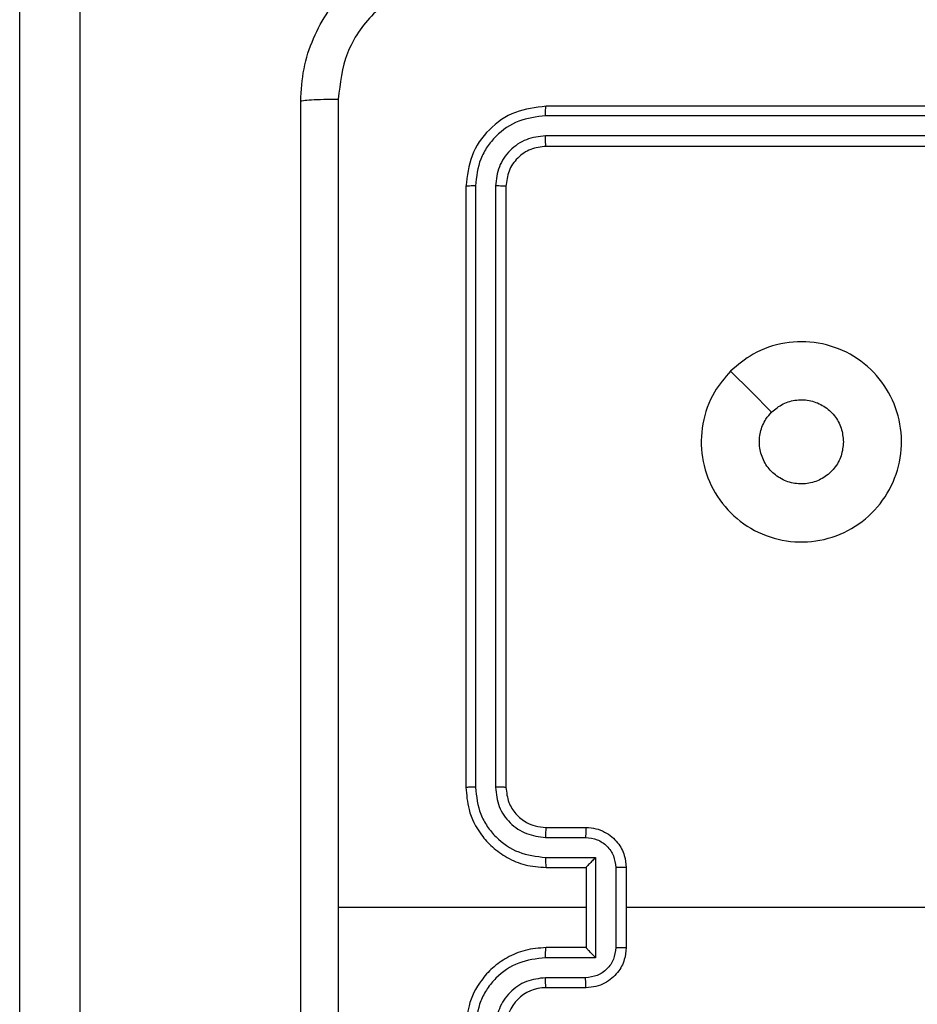
# Model space of a CAD drawing. Units: millimetres. Extents: x -406 to 914, y 62 to 884.
# Drawn here: x 204 to 208, y 267 to 272 of the extents above; entities that cross this region are included whole.
import ezdxf

# ---------------------------------------------------------------- set-up
doc = ezdxf.new("R2010")
doc.units = ezdxf.units.MM
doc.header["$LTSCALE"] = 50
doc.layers.add('VP-EQ', color=7, linetype='Continuous', true_color=0x8a3492)

# ---------------------------------------------------------------- blocks, each defined once
blk = doc.blocks.new('RC1503_')
at = {"color": 0, "linetype": 'Continuous', "lineweight": 25}
for p, q in [((203.8408, 263.0651), (203.8408, 281.2563)), ((204.1408, 281.248), (204.1408, 263.0336)), ((209.4688, 271.2762), (206.4688, 271.2762)), ((209.4684, 271.2288), (206.4664, 271.2288)), ((209.4684, 271.1287), (206.4664, 271.1288)), ((209.4688, 271.0762), (206.4688, 271.0762)), ((206.1161, 270.8786), (206.1162, 267.8766)), ((206.2162, 270.8786), (206.2163, 267.8766)), ((206.0688, 270.8762), (206.0688, 267.8763)), ((206.2688, 270.8762), (206.2688, 267.8763)), ((206.4688, 267.6762), (206.6688, 267.6762)), ((206.4664, 267.6265), (206.6666, 267.6265)), ((206.4664, 267.5264), (206.7166, 267.5264)), ((206.7166, 267.5264), (206.7166, 267.0261)), ((206.4688, 267.4762), (206.6688, 267.4762)), ((206.6688, 267.4762), (206.6688, 267.4763)), ((206.6688, 267.4762), (206.6688, 267.0762)), ((206.8167, 267.4764), (206.8167, 267.0761)), ((206.8688, 267.4762), (206.8688, 267.0762)), ((206.6688, 267.2762), (205.4316, 267.2762)), ((208.466, 267.2762), (206.8688, 267.2762)), ((206.6688, 267.0762), (206.4688, 267.0762)), ((206.6688, 267.0762), (206.6688, 267.0762)), ((206.7166, 267.0261), (206.4664, 267.0261)), ((206.6666, 266.926), (206.4664, 266.926)), ((206.6688, 266.8763), (206.4688, 266.8763))]:
    blk.add_line(p, q, dxfattribs=at)
at = {"color": 0, "linetype": 'Continuous', "lineweight": 25, "flags": 128}
blk.add_lwpolyline([(207.3904, 269.9546), (207.4928, 269.8522), (207.5952, 269.7497)], dxfattribs=at)
at = {"color": 0, "linetype": 'Continuous', "lineweight": 25}
blk.add_arc((206.4688, 266.6762), 0.2, 90.0072, 179.9956, dxfattribs=at)
for points, knots in [([(205.2438, 271.3013), (205.247, 271.3558), (205.2534, 271.4635), (205.3183, 271.6636), (205.4638, 271.8813), (205.6815, 272.0268), (205.8817, 272.0916), (205.9893, 272.098), (206.0438, 272.1012)], [0, 0, 0, 0, 0.1305441, 0.2575686, 0.5000182, 0.742663, 0.8696287, 1, 1, 1, 1]), ([(206.033, 271.9136), (205.9543, 271.9045), (205.7968, 271.8864), (205.5977, 271.7474), (205.4591, 271.5481), (205.4407, 271.3907), (205.4314, 271.312)], [0, 0, 0, 0, 0.249952, 0.500061, 0.749967, 1, 1, 1, 1]), ([(205.2438, 271.3013), (205.2466, 271.3026), (205.2522, 271.3053), (205.2949, 271.3088), (205.3568, 271.3113), (205.4065, 271.3117), (205.4314, 271.312)], [0, 0, 0, 0, 0.250389, 0.50012, 0.75006, 1, 1, 1, 1]), ([(205.2438, 263.2512), (205.2438, 264.1452), (205.2438, 265.9334), (205.2438, 268.619), (205.2438, 270.4073), (205.2438, 271.3013)], [0, 0, 0, 0, 0.333294, 0.6667, 1, 1, 1, 1]), ([(205.4314, 271.312), (205.4315, 270.6397), (205.4315, 269.2952), (205.4315, 267.9492), (205.4315, 267.2762)], [0, 0, 0, 0, 0.500009, 1, 1, 1, 1]), ([(206.4688, 271.2762), (206.4163, 271.2702), (206.3115, 271.2582), (206.1792, 271.1657), (206.0868, 271.0334), (206.0748, 270.9286), (206.0688, 270.8762)], [0, 0, 0, 0, 0.250151, 0.500123, 0.750041, 1, 1, 1, 1]), ([(206.4664, 271.2288), (206.4664, 271.2359), (206.4666, 271.2499), (206.4672, 271.2654), (206.468, 271.2745), (206.4685, 271.2757), (206.4688, 271.2762)], [0, 0, 0, 0, 0.2798393, 0.5591122, 0.779416, 1, 1, 1, 1]), ([(206.4664, 271.2288), (206.4207, 271.2233), (206.3294, 271.2122), (206.2317, 271.1451), (206.1735, 271.0747), (206.1291, 270.9935), (206.1213, 270.9245), (206.1161, 270.8786)], [0, 0, 0, 0, 0.249617, 0.499215, 0.623829, 0.749847, 1, 1, 1, 1]), ([(206.4664, 271.1288), (206.4336, 271.1251), (206.3843, 271.1195), (206.3263, 271.0878), (206.2761, 271.0462), (206.2281, 270.9765), (206.2202, 270.9112), (206.2162, 270.8786)], [0, 0, 0, 0, 0.250158, 0.376186, 0.500769, 0.750399, 1, 1, 1, 1]), ([(206.4688, 271.0762), (206.4684, 271.0773), (206.4677, 271.0794), (206.4669, 271.0935), (206.4664, 271.1109), (206.4664, 271.1228), (206.4664, 271.1288)], [0, 0, 0, 0, 0.279832, 0.558882, 0.779347, 1, 1, 1, 1]), ([(206.4688, 271.0762), (206.4425, 271.0732), (206.3901, 271.0672), (206.324, 271.021), (206.2778, 270.9548), (206.2718, 270.9024), (206.2688, 270.8762)], [0, 0, 0, 0, 0.250216, 0.50014, 0.749977, 1, 1, 1, 1]), ([(206.1161, 270.8786), (206.1091, 270.8786), (206.0951, 270.8784), (206.0796, 270.8778), (206.0705, 270.877), (206.0693, 270.8765), (206.0688, 270.8762)], [0, 0, 0, 0, 0.279835, 0.5591114, 0.7795504, 1, 1, 1, 1]), ([(206.2688, 270.8762), (206.2677, 270.8766), (206.2656, 270.8773), (206.2515, 270.8781), (206.2341, 270.8785), (206.2222, 270.8786), (206.2162, 270.8786)], [0, 0, 0, 0, 0.279886, 0.559021, 0.779466, 1, 1, 1, 1]), ([(207.3903, 269.9545), (207.4262, 269.9848), (207.5052, 270.0516), (207.6596, 270.1035), (207.83, 270.1027), (207.9924, 270.0468), (208.1254, 269.9388), (208.2158, 269.7937), (208.2527, 269.6271), (208.2323, 269.4571), (208.157, 269.3036), (208.0352, 269.1833), (207.8803, 269.1106), (207.7101, 269.0929), (207.5438, 269.1323), (207.4, 269.2252), (207.2949, 269.36), (207.2402, 269.5222), (207.2431, 269.6928), (207.296, 269.8442), (207.3616, 269.9209), (207.3903, 269.9545)], [0, 0, 0, 0, 0.044737, 0.098638, 0.151933, 0.205873, 0.260188, 0.313198, 0.366978, 0.420857, 0.474331, 0.527982, 0.581904, 0.635425, 0.689066, 0.742818, 0.796629, 0.850205, 0.903794, 0.957773, 1, 1, 1, 1]), ([(207.5952, 269.7497), (207.6135, 269.7647), (207.6502, 269.7948), (207.7202, 269.8137), (207.7916, 269.8099), (207.8581, 269.7822), (207.9112, 269.7342), (207.9469, 269.6715), (207.9515, 269.6245), (207.9538, 269.6013)], [0, 0, 0, 0, 0.143018, 0.286059, 0.429043, 0.572234, 0.715505, 0.858759, 1, 1, 1, 1]), ([(207.9538, 269.6013), (207.9514, 269.5777), (207.9468, 269.5305), (207.9106, 269.4676), (207.8574, 269.4198), (207.7909, 269.3925), (207.7192, 269.3886), (207.6503, 269.4087), (207.5918, 269.4505), (207.5505, 269.5093), (207.5309, 269.5786), (207.5356, 269.6502), (207.5597, 269.7092), (207.5852, 269.7383), (207.5952, 269.7497)], [0, 0, 0, 0, 0.085849, 0.171685, 0.257507, 0.343287, 0.429097, 0.515, 0.600966, 0.686982, 0.772982, 0.858948, 0.944838, 1, 1, 1, 1]), ([(206.1162, 267.8766), (206.1099, 267.8766), (206.0973, 267.8766), (206.0817, 267.8765), (206.0709, 267.8764), (206.0695, 267.8763), (206.0688, 267.8763)], [0, 0, 0, 0, 0.250103, 0.499959, 0.749796, 1, 1, 1, 1]), ([(206.0688, 267.8763), (206.0718, 267.8391), (206.0787, 267.7549), (206.131, 267.6525), (206.2012, 267.5746), (206.275, 267.5224), (206.3661, 267.484), (206.4337, 267.4789), (206.4688, 267.4762)], [0, 0, 0, 0, 0.177163, 0.402394, 0.533652, 0.677, 0.832461, 1, 1, 1, 1]), ([(206.1162, 267.8766), (206.1214, 267.8307), (206.1292, 267.7616), (206.1737, 267.6804), (206.2319, 267.6101), (206.3294, 267.543), (206.4208, 267.5319), (206.4664, 267.5264)], [0, 0, 0, 0, 0.25012, 0.3764, 0.500765, 0.750381, 1, 1, 1, 1]), ([(206.2163, 267.8766), (206.2201, 267.8438), (206.2277, 267.7783), (206.2855, 267.6955), (206.3684, 267.6384), (206.4338, 267.6304), (206.4664, 267.6265)], [0, 0, 0, 0, 0.250463, 0.500142, 0.750063, 1, 1, 1, 1]), ([(206.2688, 267.8763), (206.2685, 267.8763), (206.2681, 267.8763), (206.2649, 267.8764), (206.26, 267.8765), (206.2535, 267.8765), (206.2454, 267.8766), (206.2363, 267.8766), (206.2264, 267.8766), (206.2196, 267.8766), (206.2163, 267.8766)], [0, 0, 0, 0, 0.125008, 0.250166, 0.375178, 0.499959, 0.624709, 0.749768, 0.874936, 1, 1, 1, 1]), ([(206.2688, 267.8763), (206.2716, 267.8506), (206.277, 267.8026), (206.316, 267.7415), (206.3636, 267.703), (206.4164, 267.6804), (206.4504, 267.6777), (206.4688, 267.6762)], [0, 0, 0, 0, 0.2444287, 0.4568913, 0.6746673, 0.8240221, 1, 1, 1, 1]), ([(206.4688, 267.6762), (206.4685, 267.6755), (206.4678, 267.6739), (206.4671, 267.6625), (206.4665, 267.646), (206.4665, 267.633), (206.4664, 267.6265)], [0, 0, 0, 0, 0.250104, 0.499989, 0.749599, 1, 1, 1, 1]), ([(206.6688, 267.6762), (206.6684, 267.6753), (206.6678, 267.6733), (206.6671, 267.6601), (206.6667, 267.6437), (206.6666, 267.6322), (206.6666, 267.6265)], [0, 0, 0, 0, 0.2797425, 0.5589174, 0.7793417, 1, 1, 1, 1]), ([(206.6688, 267.6762), (206.6853, 267.6751), (206.7175, 267.6727), (206.7614, 267.6553), (206.798, 267.6309), (206.8343, 267.5931), (206.863, 267.5408), (206.867, 267.4964), (206.8688, 267.4762)], [0, 0, 0, 0, 0.1584565, 0.3074097, 0.4468801, 0.576827, 0.8072719, 1, 1, 1, 1]), ([(206.6666, 267.6265), (206.6862, 267.6241), (206.7254, 267.6193), (206.7751, 267.585), (206.8098, 267.5354), (206.8144, 267.4961), (206.8167, 267.4764)], [0, 0, 0, 0, 0.249952, 0.499915, 0.749557, 1, 1, 1, 1]), ([(206.4664, 267.5264), (206.4665, 267.5198), (206.4665, 267.5067), (206.4671, 267.4901), (206.4678, 267.4786), (206.4685, 267.477), (206.4688, 267.4762)], [0, 0, 0, 0, 0.250115, 0.499989, 0.749755, 1, 1, 1, 1]), ([(206.7166, 267.5264), (206.7111, 267.5209), (206.7001, 267.5098), (206.687, 267.4963), (206.678, 267.4869), (206.6727, 267.4812), (206.6694, 267.4774), (206.669, 267.4767), (206.6688, 267.4763)], [0, 0, 0, 0, 0.2513583, 0.5025698, 0.646532, 0.7757452, 0.8925656, 1, 1, 1, 1]), ([(206.8688, 267.4762), (206.8685, 267.4762), (206.8681, 267.4762), (206.865, 267.4763), (206.8601, 267.4763), (206.8536, 267.4763), (206.8456, 267.4764), (206.8365, 267.4763), (206.8268, 267.4764), (206.82, 267.4764), (206.8167, 267.4764)], [0, 0, 0, 0, 0.1250302, 0.250131, 0.375219, 0.5000227, 0.6247255, 0.7498027, 0.8749568, 1, 1, 1, 1]), ([(205.4315, 267.2762), (205.4315, 266.6033), (205.4315, 265.2573), (205.4315, 263.9128), (205.4314, 263.2405)], [0, 0, 0, 0, 0.499994, 1, 1, 1, 1]), ([(206.4688, 267.0762), (206.4337, 267.0736), (206.3661, 267.0684), (206.275, 267.0301), (206.2012, 266.9778), (206.131, 266.9), (206.0787, 266.7976), (206.0718, 266.7133), (206.0688, 266.6762)], [0, 0, 0, 0, 0.167542, 0.322992, 0.466366, 0.597598, 0.822834, 1, 1, 1, 1]), ([(206.4664, 267.0261), (206.4665, 267.0326), (206.4665, 267.0458), (206.4671, 267.0624), (206.4678, 267.0739), (206.4685, 267.0755), (206.4688, 267.0762)], [0, 0, 0, 0, 0.2504027, 0.5000117, 0.7497665, 1, 1, 1, 1]), ([(206.8167, 267.0761), (206.8144, 267.0564), (206.8098, 267.0171), (206.7751, 266.9675), (206.7254, 266.9332), (206.6862, 266.9284), (206.6666, 266.926)], [0, 0, 0, 0, 0.250422, 0.500127, 0.750069, 1, 1, 1, 1]), ([(206.8688, 267.0762), (206.867, 267.056), (206.863, 267.0117), (206.8343, 266.9594), (206.798, 266.9216), (206.7614, 266.8972), (206.7175, 266.8798), (206.6853, 266.8774), (206.6688, 266.8763)], [0, 0, 0, 0, 0.192741, 0.423134, 0.55309, 0.69257, 0.841533, 1, 1, 1, 1]), ([(206.7166, 267.0261), (206.7111, 267.0316), (206.7001, 267.0426), (206.687, 267.0561), (206.678, 267.0656), (206.6728, 267.0713), (206.6694, 267.075), (206.669, 267.0758), (206.6688, 267.0762)], [0, 0, 0, 0, 0.251479, 0.502553, 0.646395, 0.775767, 0.892552, 1, 1, 1, 1]), ([(206.8167, 267.0761), (206.82, 267.0761), (206.8268, 267.0761), (206.8365, 267.0761), (206.8456, 267.0762), (206.8536, 267.0761), (206.8601, 267.0762), (206.865, 267.0762), (206.8681, 267.0762), (206.8685, 267.0762), (206.8688, 267.0762)], [0, 0, 0, 0, 0.125043, 0.250197, 0.375275, 0.499977, 0.624781, 0.74987, 0.87497, 1, 1, 1, 1]), ([(206.4664, 267.0261), (206.4208, 267.0205), (206.3294, 267.0095), (206.2319, 266.9424), (206.1737, 266.8721), (206.1292, 266.7909), (206.1214, 266.7218), (206.1162, 266.6759)], [0, 0, 0, 0, 0.2496272, 0.4992484, 0.6235829, 0.7498704, 1, 1, 1, 1]), ([(206.4664, 266.926), (206.4336, 266.9222), (206.3682, 266.9146), (206.2854, 266.8569), (206.2282, 266.774), (206.2202, 266.7086), (206.2163, 266.6759)], [0, 0, 0, 0, 0.250463, 0.50017, 0.750092, 1, 1, 1, 1]), ([(206.4688, 266.8763), (206.4685, 266.877), (206.4678, 266.8786), (206.4671, 266.89), (206.4665, 266.9065), (206.4665, 266.9195), (206.4664, 266.926)], [0, 0, 0, 0, 0.25019, 0.500033, 0.749814, 1, 1, 1, 1]), ([(206.6688, 266.8763), (206.6684, 266.8772), (206.6678, 266.8791), (206.6671, 266.8924), (206.6667, 266.9088), (206.6666, 266.9203), (206.6666, 266.926)], [0, 0, 0, 0, 0.279726, 0.559139, 0.779603, 1, 1, 1, 1])]:
    blk.add_open_spline(points, degree=3, knots=knots, dxfattribs=at)
blk = doc.blocks.new('RC1503_2D')
at = {"layer": 'VP-EQ', "color": 0}
blk.add_blockref('RC1503_', (0, 0), dxfattribs=at)

msp = doc.modelspace()

# ---------------------------------------------------------------- block references
at = {"layer": 'VP-EQ', "color": 0}
msp.add_blockref('RC1503_2D', (0, 0), dxfattribs=at)

doc.saveas('drawing.dxf')
